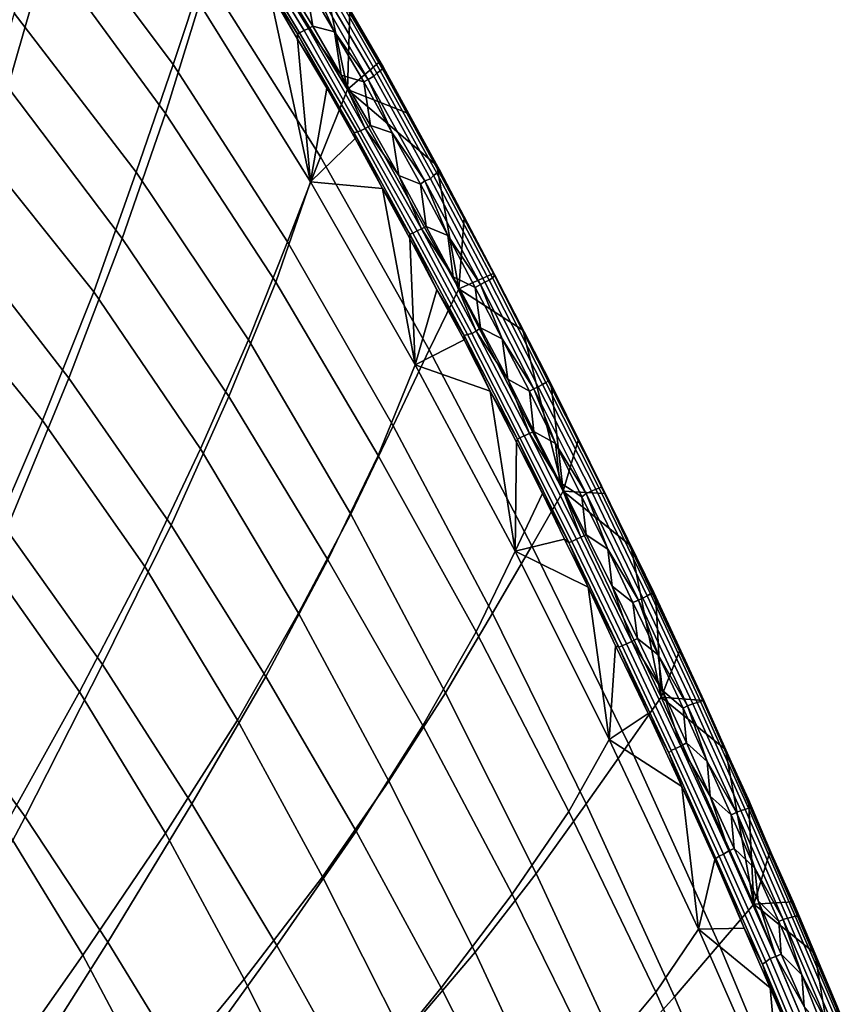
# Model space of a CAD drawing. Extents: x 0 to 0.374, y 0 to 0.535.
# Drawn here: x 0.269 to 0.345, y 0.353 to 0.443 of the extents above; entities that cross this region are included whole.
import ezdxf

# ---------------------------------------------------------------- set-up
doc = ezdxf.new("R2010")
doc.units = 0
doc.layers.add('PORCELAIN', color=7, linetype='CONTINUOUS')

msp = doc.modelspace()

# ---------------------------------------------------------------- linework, layer by layer
at = {"layer": 'PORCELAIN'}
for points in [[(0.2858, 0.4475, 0.1054), (0.274, 0.4638, 0.1087), (0.2714, 0.4545, 0.0924), (0.283, 0.439, 0.0896)], [(0.2594, 0.4634, 0.1117), (0.2714, 0.4494, 0.109), (0.2678, 0.4369, 0.0938), (0.2562, 0.4499, 0.0961)], [(0.2743, 0.4604, 0.1255), (0.2854, 0.4446, 0.1225), (0.2823, 0.4345, 0.1065), (0.2714, 0.4494, 0.109)], [(0.283, 0.439, 0.0896), (0.2714, 0.4545, 0.0924), (0.2684, 0.4437, 0.0773), (0.2796, 0.4291, 0.0749)], [(0.299, 0.4367, 0.1192), (0.2881, 0.4545, 0.1222), (0.2858, 0.4475, 0.1054), (0.2965, 0.4305, 0.1028)], [(0.2965, 0.4486, 0.1366), (0.2881, 0.4545, 0.1222), (0.299, 0.4367, 0.1192)], [(0.2895, 0.4511, 0.1395), (0.295, 0.4421, 0.1378), (0.2946, 0.4419, 0.1375), (0.2892, 0.4509, 0.1392)], [(0.2899, 0.4513, 0.1397), (0.2954, 0.4423, 0.138), (0.295, 0.4421, 0.1378), (0.2895, 0.4511, 0.1395)], [(0.2931, 0.447, 0.1389), (0.2954, 0.4423, 0.138), (0.2899, 0.4513, 0.1397)], [(0.2892, 0.4509, 0.1392), (0.2946, 0.4419, 0.1375), (0.2944, 0.4418, 0.1372), (0.2889, 0.4508, 0.1388)], [(0.2889, 0.4508, 0.1388), (0.2944, 0.4418, 0.1372), (0.2918, 0.4458, 0.1375)], [(0.2714, 0.4494, 0.109), (0.2823, 0.4345, 0.1065), (0.2783, 0.423, 0.0917), (0.2678, 0.4369, 0.0938)], [(0.299, 0.4367, 0.1192), (0.2992, 0.4439, 0.1358), (0.2965, 0.4486, 0.1366)], [(0.2965, 0.4305, 0.1028), (0.2858, 0.4475, 0.1054), (0.283, 0.439, 0.0896), (0.2935, 0.4227, 0.0874)], [(0.3017, 0.4382, 0.1368), (0.2964, 0.4474, 0.1384), (0.2967, 0.4477, 0.138), (0.302, 0.4384, 0.1364)], [(0.302, 0.4384, 0.1364), (0.2967, 0.4477, 0.138), (0.2968, 0.4479, 0.1375), (0.3022, 0.4386, 0.1359)], [(0.3022, 0.4386, 0.1359), (0.2968, 0.4479, 0.1375), (0.2969, 0.448, 0.137), (0.3023, 0.4387, 0.1354)], [(0.2992, 0.4439, 0.1358), (0.3019, 0.4392, 0.135), (0.3023, 0.4387, 0.1354), (0.2969, 0.448, 0.137)], [(0.2931, 0.447, 0.1389), (0.2958, 0.4425, 0.1381), (0.2954, 0.4423, 0.138)], [(0.2951, 0.4466, 0.1388), (0.2958, 0.4425, 0.1381), (0.2931, 0.447, 0.1389)], [(0.2978, 0.442, 0.138), (0.2951, 0.4466, 0.1388), (0.2956, 0.4469, 0.1388)], [(0.2958, 0.4425, 0.1381), (0.2951, 0.4466, 0.1388), (0.2978, 0.442, 0.138)], [(0.3009, 0.4376, 0.1373), (0.2956, 0.4469, 0.1388), (0.296, 0.4471, 0.1387), (0.3014, 0.4379, 0.1371)], [(0.3009, 0.4376, 0.1373), (0.2978, 0.442, 0.138), (0.2956, 0.4469, 0.1388)], [(0.3014, 0.4379, 0.1371), (0.296, 0.4471, 0.1387), (0.2964, 0.4474, 0.1384), (0.3017, 0.4382, 0.1368)], [(0.2918, 0.4458, 0.1375), (0.2956, 0.4282, 0.1199), (0.2854, 0.4446, 0.1225)], [(0.2944, 0.4413, 0.1367), (0.2956, 0.4282, 0.1199), (0.2918, 0.4458, 0.1375)], [(0.2944, 0.4418, 0.1372), (0.2944, 0.4413, 0.1367), (0.2918, 0.4458, 0.1375)], [(0.2854, 0.4446, 0.1225), (0.2956, 0.4282, 0.1199), (0.2924, 0.419, 0.1043), (0.2823, 0.4345, 0.1065)], [(0.299, 0.4367, 0.1192), (0.3019, 0.4392, 0.135), (0.2992, 0.4439, 0.1358)], [(0.2796, 0.4291, 0.0749), (0.2684, 0.4437, 0.0773), (0.2648, 0.4317, 0.0633), (0.2757, 0.4181, 0.0612)], [(0.295, 0.4421, 0.1378), (0.3002, 0.4329, 0.1364), (0.2999, 0.4328, 0.1361), (0.2946, 0.4419, 0.1375)], [(0.2954, 0.4423, 0.138), (0.3006, 0.4331, 0.1366), (0.3002, 0.4329, 0.1364), (0.295, 0.4421, 0.1378)], [(0.2958, 0.4425, 0.1381), (0.2984, 0.438, 0.1374), (0.2954, 0.4423, 0.138)], [(0.2984, 0.438, 0.1374), (0.3006, 0.4331, 0.1366), (0.2954, 0.4423, 0.138)], [(0.2958, 0.4425, 0.1381), (0.2978, 0.442, 0.138), (0.2984, 0.438, 0.1374)], [(0.2946, 0.4419, 0.1375), (0.2999, 0.4328, 0.1361), (0.2996, 0.4327, 0.1357), (0.2944, 0.4418, 0.1372)], [(0.2944, 0.4418, 0.1372), (0.2996, 0.4327, 0.1357), (0.2971, 0.4368, 0.1359)], [(0.2971, 0.4368, 0.1359), (0.2944, 0.4413, 0.1367), (0.2944, 0.4418, 0.1372)], [(0.2971, 0.4368, 0.1359), (0.2956, 0.4282, 0.1199), (0.2944, 0.4413, 0.1367)], [(0.3005, 0.4374, 0.1373), (0.2978, 0.442, 0.138), (0.3009, 0.4376, 0.1373)], [(0.3005, 0.4374, 0.1373), (0.2984, 0.438, 0.1374), (0.2978, 0.442, 0.138)], [(0.2935, 0.4227, 0.0874), (0.283, 0.439, 0.0896), (0.2796, 0.4291, 0.0749), (0.2899, 0.4137, 0.0729)], [(0.299, 0.4367, 0.1192), (0.3046, 0.4345, 0.1343), (0.3019, 0.4392, 0.135)], [(0.3019, 0.4392, 0.135), (0.3046, 0.4345, 0.1343), (0.3023, 0.4387, 0.1354)], [(0.3072, 0.429, 0.1351), (0.302, 0.4384, 0.1364), (0.3022, 0.4386, 0.1359), (0.3074, 0.4291, 0.1346)], [(0.3074, 0.4291, 0.1346), (0.3022, 0.4386, 0.1359), (0.3023, 0.4387, 0.1354), (0.3075, 0.4292, 0.1341)], [(0.3046, 0.4345, 0.1343), (0.3072, 0.4297, 0.1336), (0.3075, 0.4292, 0.1341), (0.3023, 0.4387, 0.1354)], [(0.2984, 0.438, 0.1374), (0.3011, 0.4334, 0.1367), (0.3006, 0.4331, 0.1366)], [(0.2984, 0.438, 0.1374), (0.3005, 0.4374, 0.1373), (0.3011, 0.4334, 0.1367)], [(0.3031, 0.4327, 0.1366), (0.3005, 0.4374, 0.1373), (0.3009, 0.4376, 0.1373)], [(0.3061, 0.4283, 0.1359), (0.3009, 0.4376, 0.1373), (0.3014, 0.4379, 0.1371), (0.3066, 0.4285, 0.1357)], [(0.3031, 0.4327, 0.1366), (0.3009, 0.4376, 0.1373), (0.3061, 0.4283, 0.1359)], [(0.3066, 0.4285, 0.1357), (0.3014, 0.4379, 0.1371), (0.3017, 0.4382, 0.1368), (0.3069, 0.4288, 0.1355)], [(0.3069, 0.4288, 0.1355), (0.3017, 0.4382, 0.1368), (0.302, 0.4384, 0.1364), (0.3072, 0.429, 0.1351)], [(0.2678, 0.4369, 0.0938), (0.2783, 0.423, 0.0917), (0.2734, 0.4102, 0.0783), (0.2634, 0.4231, 0.0801)], [(0.2997, 0.4322, 0.1352), (0.2956, 0.4282, 0.1199), (0.2971, 0.4368, 0.1359)], [(0.3092, 0.4184, 0.1171), (0.299, 0.4367, 0.1192), (0.2965, 0.4305, 0.1028), (0.3065, 0.4128, 0.1011)], [(0.2996, 0.4327, 0.1357), (0.2997, 0.4322, 0.1352), (0.2971, 0.4368, 0.1359)], [(0.3046, 0.4345, 0.1343), (0.299, 0.4367, 0.1192), (0.3072, 0.4297, 0.1336)], [(0.299, 0.4367, 0.1192), (0.3092, 0.4184, 0.1171), (0.3072, 0.4297, 0.1336)], [(0.3031, 0.4327, 0.1366), (0.3011, 0.4334, 0.1367), (0.3005, 0.4374, 0.1373)], [(0.2823, 0.4345, 0.1065), (0.2924, 0.419, 0.1043), (0.2881, 0.4085, 0.0899), (0.2783, 0.423, 0.0917)], [(0.3006, 0.4331, 0.1366), (0.3058, 0.4239, 0.1354), (0.3054, 0.4237, 0.1352), (0.3002, 0.4329, 0.1364)], [(0.3011, 0.4334, 0.1367), (0.3037, 0.4288, 0.136), (0.3006, 0.4331, 0.1366)], [(0.3006, 0.4331, 0.1366), (0.3037, 0.4288, 0.136), (0.3058, 0.4239, 0.1354)], [(0.3011, 0.4334, 0.1367), (0.3031, 0.4327, 0.1366), (0.3037, 0.4288, 0.136)], [(0.3022, 0.4276, 0.1345), (0.2956, 0.4282, 0.1199), (0.2997, 0.4322, 0.1352)], [(0.2999, 0.4328, 0.1361), (0.305, 0.4235, 0.1349), (0.3047, 0.4234, 0.1345), (0.2996, 0.4327, 0.1357)], [(0.2996, 0.4327, 0.1357), (0.3047, 0.4234, 0.1345), (0.3022, 0.4276, 0.1345)], [(0.2996, 0.4327, 0.1357), (0.3022, 0.4276, 0.1345), (0.2997, 0.4322, 0.1352)], [(0.3002, 0.4329, 0.1364), (0.3054, 0.4237, 0.1352), (0.305, 0.4235, 0.1349), (0.2999, 0.4328, 0.1361)], [(0.3057, 0.428, 0.1359), (0.3031, 0.4327, 0.1366), (0.3061, 0.4283, 0.1359)], [(0.3057, 0.428, 0.1359), (0.3037, 0.4288, 0.136), (0.3031, 0.4327, 0.1366)], [(0.2757, 0.4181, 0.0612), (0.2648, 0.4317, 0.0633), (0.2607, 0.4189, 0.0503), (0.271, 0.4063, 0.0485)], [(0.3065, 0.4128, 0.1011), (0.2965, 0.4305, 0.1028), (0.2935, 0.4227, 0.0874), (0.3032, 0.4058, 0.0859)], [(0.3097, 0.4249, 0.133), (0.3072, 0.4297, 0.1336), (0.3092, 0.4184, 0.1171)], [(0.3072, 0.4297, 0.1336), (0.3097, 0.4249, 0.133), (0.3075, 0.4292, 0.1341)], [(0.2899, 0.4137, 0.0729), (0.2796, 0.4291, 0.0749), (0.2757, 0.4181, 0.0612), (0.2855, 0.4037, 0.0595)], [(0.3037, 0.4288, 0.136), (0.3062, 0.4241, 0.1355), (0.3058, 0.4239, 0.1354)], [(0.3057, 0.428, 0.1359), (0.3062, 0.4241, 0.1355), (0.3037, 0.4288, 0.136)], [(0.3112, 0.4188, 0.1348), (0.3061, 0.4283, 0.1359), (0.3066, 0.4285, 0.1357), (0.3116, 0.419, 0.1347)], [(0.3116, 0.419, 0.1347), (0.3066, 0.4285, 0.1357), (0.3069, 0.4288, 0.1355), (0.312, 0.4192, 0.1344)], [(0.312, 0.4192, 0.1344), (0.3069, 0.4288, 0.1355), (0.3072, 0.429, 0.1351), (0.3123, 0.4194, 0.134)], [(0.3123, 0.4194, 0.134), (0.3072, 0.429, 0.1351), (0.3074, 0.4291, 0.1346), (0.3125, 0.4196, 0.1335)], [(0.3125, 0.4196, 0.1335), (0.3074, 0.4291, 0.1346), (0.3075, 0.4292, 0.1341), (0.3125, 0.4197, 0.133)], [(0.3097, 0.4249, 0.133), (0.3124, 0.4198, 0.1325), (0.3125, 0.4197, 0.133), (0.3075, 0.4292, 0.1341)], [(0.2956, 0.4282, 0.1199), (0.3052, 0.4114, 0.1181), (0.3018, 0.4031, 0.1029), (0.2924, 0.419, 0.1043)], [(0.3052, 0.4114, 0.1181), (0.2956, 0.4282, 0.1199), (0.3022, 0.4276, 0.1345)], [(0.3047, 0.423, 0.134), (0.3052, 0.4114, 0.1181), (0.3022, 0.4276, 0.1345)], [(0.3047, 0.4234, 0.1345), (0.3047, 0.423, 0.134), (0.3022, 0.4276, 0.1345)], [(0.3082, 0.4233, 0.1354), (0.3057, 0.428, 0.1359), (0.3061, 0.4283, 0.1359)], [(0.3082, 0.4233, 0.1354), (0.3062, 0.4241, 0.1355), (0.3057, 0.428, 0.1359)], [(0.3082, 0.4233, 0.1354), (0.3061, 0.4283, 0.1359), (0.3112, 0.4188, 0.1348)], [(0.3124, 0.4198, 0.1325), (0.3097, 0.4249, 0.133), (0.3092, 0.4184, 0.1171)], [(0.3062, 0.4241, 0.1355), (0.3087, 0.4195, 0.135), (0.3058, 0.4239, 0.1354)], [(0.3062, 0.4241, 0.1355), (0.3082, 0.4233, 0.1354), (0.3087, 0.4195, 0.135)], [(0.2634, 0.4231, 0.0801), (0.2734, 0.4102, 0.0783), (0.2677, 0.3963, 0.0666), (0.2583, 0.408, 0.0681)], [(0.305, 0.4235, 0.1349), (0.31, 0.4142, 0.134), (0.3097, 0.4141, 0.1335), (0.3047, 0.4234, 0.1345)], [(0.3097, 0.4141, 0.1335), (0.3072, 0.4183, 0.1335), (0.3047, 0.4234, 0.1345)], [(0.3047, 0.423, 0.134), (0.3047, 0.4234, 0.1345), (0.3072, 0.4183, 0.1335)], [(0.3054, 0.4237, 0.1352), (0.3104, 0.4143, 0.1343), (0.31, 0.4142, 0.134), (0.305, 0.4235, 0.1349)], [(0.3058, 0.4239, 0.1354), (0.3108, 0.4145, 0.1345), (0.3104, 0.4143, 0.1343), (0.3054, 0.4237, 0.1352)], [(0.3087, 0.4195, 0.135), (0.3108, 0.4145, 0.1345), (0.3058, 0.4239, 0.1354)], [(0.3107, 0.4185, 0.1349), (0.3082, 0.4233, 0.1354), (0.3112, 0.4188, 0.1348)], [(0.3107, 0.4185, 0.1349), (0.3087, 0.4195, 0.135), (0.3082, 0.4233, 0.1354)], [(0.2783, 0.423, 0.0917), (0.2881, 0.4085, 0.0899), (0.2828, 0.3967, 0.0769), (0.2734, 0.4102, 0.0783)], [(0.3032, 0.4058, 0.0859), (0.2935, 0.4227, 0.0874), (0.2899, 0.4137, 0.0729), (0.2993, 0.3977, 0.0717)], [(0.3047, 0.423, 0.134), (0.3072, 0.4183, 0.1335), (0.3052, 0.4114, 0.1181)], [(0.3087, 0.4195, 0.135), (0.3112, 0.4148, 0.1346), (0.3108, 0.4145, 0.1345)], [(0.3087, 0.4195, 0.135), (0.3107, 0.4185, 0.1349), (0.3112, 0.4148, 0.1346)], [(0.3151, 0.4146, 0.1321), (0.3124, 0.4198, 0.1325), (0.3092, 0.4184, 0.1171)], [(0.3172, 0.4098, 0.1332), (0.3123, 0.4194, 0.134), (0.3125, 0.4196, 0.1335), (0.3174, 0.4099, 0.1328)], [(0.3124, 0.4198, 0.1325), (0.3151, 0.4146, 0.1321), (0.3175, 0.41, 0.1323), (0.3125, 0.4197, 0.133)], [(0.3174, 0.4099, 0.1328), (0.3125, 0.4196, 0.1335), (0.3125, 0.4197, 0.133), (0.3175, 0.41, 0.1323)], [(0.271, 0.4063, 0.0485), (0.2607, 0.4189, 0.0503), (0.2559, 0.4053, 0.0383), (0.2656, 0.3938, 0.0368)], [(0.2924, 0.419, 0.1043), (0.3018, 0.4031, 0.1029), (0.2972, 0.3935, 0.0888), (0.2881, 0.4085, 0.0899)], [(0.3132, 0.4138, 0.1345), (0.3107, 0.4185, 0.1349), (0.3112, 0.4188, 0.1348)], [(0.3161, 0.4092, 0.1341), (0.3112, 0.4188, 0.1348), (0.3116, 0.419, 0.1347), (0.3165, 0.4094, 0.1339)], [(0.3161, 0.4092, 0.1341), (0.3132, 0.4138, 0.1345), (0.3112, 0.4188, 0.1348)], [(0.3165, 0.4094, 0.1339), (0.3116, 0.419, 0.1347), (0.312, 0.4192, 0.1344), (0.3169, 0.4096, 0.1336)], [(0.3169, 0.4096, 0.1336), (0.312, 0.4192, 0.1344), (0.3123, 0.4194, 0.134), (0.3172, 0.4098, 0.1332)], [(0.2855, 0.4037, 0.0595), (0.2757, 0.4181, 0.0612), (0.271, 0.4063, 0.0485), (0.2804, 0.3929, 0.0471)], [(0.3097, 0.4137, 0.133), (0.3052, 0.4114, 0.1181), (0.3072, 0.4183, 0.1335)], [(0.3188, 0.3998, 0.1161), (0.3092, 0.4184, 0.1171), (0.3065, 0.4128, 0.1011), (0.3159, 0.3948, 0.1004)], [(0.3097, 0.4137, 0.133), (0.3072, 0.4183, 0.1335), (0.3097, 0.4141, 0.1335)], [(0.3151, 0.4146, 0.1321), (0.3092, 0.4184, 0.1171), (0.3188, 0.3998, 0.1161)], [(0.3132, 0.4138, 0.1345), (0.3112, 0.4148, 0.1346), (0.3107, 0.4185, 0.1349)], [(0.31, 0.4142, 0.134), (0.3148, 0.4047, 0.1334), (0.3146, 0.4046, 0.1329), (0.3097, 0.4141, 0.1335)], [(0.3121, 0.409, 0.1327), (0.3097, 0.4137, 0.133), (0.3097, 0.4141, 0.1335)], [(0.3121, 0.409, 0.1327), (0.3097, 0.4141, 0.1335), (0.3146, 0.4046, 0.1329)], [(0.3104, 0.4143, 0.1343), (0.3152, 0.4049, 0.1337), (0.3148, 0.4047, 0.1334), (0.31, 0.4142, 0.134)], [(0.3108, 0.4145, 0.1345), (0.3157, 0.4051, 0.1339), (0.3152, 0.4049, 0.1337), (0.3104, 0.4143, 0.1343)], [(0.3112, 0.4148, 0.1346), (0.3137, 0.4101, 0.1342), (0.3108, 0.4145, 0.1345)], [(0.3137, 0.4101, 0.1342), (0.3157, 0.4051, 0.1339), (0.3108, 0.4145, 0.1345)], [(0.3137, 0.4101, 0.1342), (0.3112, 0.4148, 0.1346), (0.3132, 0.4138, 0.1345)], [(0.3177, 0.4096, 0.1318), (0.3151, 0.4146, 0.1321), (0.3188, 0.3998, 0.1161)], [(0.3151, 0.4146, 0.1321), (0.3177, 0.4096, 0.1318), (0.3175, 0.41, 0.1323)], [(0.2993, 0.3977, 0.0717), (0.2899, 0.4137, 0.0729), (0.2855, 0.4037, 0.0595), (0.2945, 0.3886, 0.0585)], [(0.3052, 0.4114, 0.1181), (0.3097, 0.4137, 0.133), (0.3121, 0.409, 0.1327)], [(0.3157, 0.409, 0.1341), (0.3132, 0.4138, 0.1345), (0.3161, 0.4092, 0.1341)], [(0.3157, 0.409, 0.1341), (0.3137, 0.4101, 0.1342), (0.3132, 0.4138, 0.1345)], [(0.3159, 0.3948, 0.1004), (0.3065, 0.4128, 0.1011), (0.3032, 0.4058, 0.0859), (0.3123, 0.3886, 0.0854)], [(0.3052, 0.4114, 0.1181), (0.3144, 0.3943, 0.1173), (0.3108, 0.3869, 0.1024), (0.3018, 0.4031, 0.1029)], [(0.3144, 0.3943, 0.1173), (0.3052, 0.4114, 0.1181), (0.3121, 0.409, 0.1327)], [(0.2734, 0.4102, 0.0783), (0.2828, 0.3967, 0.0769), (0.2765, 0.3839, 0.0654), (0.2677, 0.3963, 0.0666)], [(0.3157, 0.4051, 0.1339), (0.3137, 0.4101, 0.1342), (0.3161, 0.4053, 0.134)], [(0.3161, 0.4053, 0.134), (0.3137, 0.4101, 0.1342), (0.3157, 0.409, 0.1341)], [(0.3214, 0.3998, 0.1335), (0.3165, 0.4094, 0.1339), (0.3169, 0.4096, 0.1336), (0.3218, 0.4, 0.1332)], [(0.3218, 0.4, 0.1332), (0.3169, 0.4096, 0.1336), (0.3172, 0.4098, 0.1332), (0.3221, 0.4001, 0.1328)], [(0.3221, 0.4001, 0.1328), (0.3172, 0.4098, 0.1332), (0.3174, 0.4099, 0.1328), (0.3223, 0.4002, 0.1324)], [(0.3223, 0.4002, 0.1324), (0.3174, 0.4099, 0.1328), (0.3175, 0.41, 0.1323), (0.3223, 0.4003, 0.1319)], [(0.3177, 0.4096, 0.1318), (0.3202, 0.4046, 0.1315), (0.3223, 0.4003, 0.1319), (0.3175, 0.41, 0.1323)], [(0.3202, 0.4046, 0.1315), (0.3177, 0.4096, 0.1318), (0.3188, 0.3998, 0.1161)], [(0.3144, 0.3943, 0.1173), (0.3121, 0.409, 0.1327), (0.3145, 0.4043, 0.1324)], [(0.3121, 0.409, 0.1327), (0.3146, 0.4046, 0.1329), (0.3145, 0.4043, 0.1324)], [(0.3181, 0.4042, 0.1339), (0.3157, 0.409, 0.1341), (0.3161, 0.4092, 0.1341)], [(0.3181, 0.4042, 0.1339), (0.3161, 0.4053, 0.134), (0.3157, 0.409, 0.1341)], [(0.3209, 0.3996, 0.1337), (0.3161, 0.4092, 0.1341), (0.3165, 0.4094, 0.1339), (0.3214, 0.3998, 0.1335)], [(0.3181, 0.4042, 0.1339), (0.3161, 0.4092, 0.1341), (0.3209, 0.3996, 0.1337)], [(0.2881, 0.4085, 0.0899), (0.2972, 0.3935, 0.0888), (0.2915, 0.3828, 0.076), (0.2828, 0.3967, 0.0769)], [(0.2804, 0.3929, 0.0471), (0.271, 0.4063, 0.0485), (0.2656, 0.3938, 0.0368), (0.2744, 0.3814, 0.0356)], [(0.3123, 0.3886, 0.0854), (0.3032, 0.4058, 0.0859), (0.2993, 0.3977, 0.0717), (0.308, 0.3813, 0.0714)], [(0.3157, 0.4051, 0.1339), (0.3204, 0.3956, 0.1336), (0.32, 0.3954, 0.1334), (0.3152, 0.4049, 0.1337)], [(0.3185, 0.4006, 0.1338), (0.3157, 0.4051, 0.1339), (0.3161, 0.4053, 0.134)], [(0.3157, 0.4051, 0.1339), (0.3185, 0.4006, 0.1338), (0.3204, 0.3956, 0.1336)], [(0.3181, 0.4042, 0.1339), (0.3185, 0.4006, 0.1338), (0.3161, 0.4053, 0.134)], [(0.3144, 0.3943, 0.1173), (0.3145, 0.4043, 0.1324), (0.3169, 0.3996, 0.1323)], [(0.3146, 0.4046, 0.1329), (0.3169, 0.3996, 0.1323), (0.3145, 0.4043, 0.1324)], [(0.3148, 0.4047, 0.1334), (0.3196, 0.3952, 0.1331), (0.3193, 0.3951, 0.1327), (0.3146, 0.4046, 0.1329)], [(0.3146, 0.4046, 0.1329), (0.3193, 0.3951, 0.1327), (0.3169, 0.3996, 0.1323)], [(0.3152, 0.4049, 0.1337), (0.32, 0.3954, 0.1334), (0.3196, 0.3952, 0.1331), (0.3148, 0.4047, 0.1334)], [(0.3205, 0.3993, 0.1338), (0.3181, 0.4042, 0.1339), (0.3209, 0.3996, 0.1337)], [(0.3205, 0.3993, 0.1338), (0.3185, 0.4006, 0.1338), (0.3181, 0.4042, 0.1339)], [(0.3188, 0.3998, 0.1161), (0.3226, 0.3996, 0.1314), (0.3202, 0.4046, 0.1315)], [(0.3223, 0.4003, 0.1319), (0.3202, 0.4046, 0.1315), (0.3226, 0.3996, 0.1314)], [(0.2945, 0.3886, 0.0585), (0.2855, 0.4037, 0.0595), (0.2804, 0.3929, 0.0471), (0.2889, 0.3788, 0.0462)], [(0.3018, 0.4031, 0.1029), (0.3108, 0.3869, 0.1024), (0.3059, 0.3783, 0.0885), (0.2972, 0.3935, 0.0888)], [(0.3185, 0.4006, 0.1338), (0.3209, 0.3958, 0.1337), (0.3204, 0.3956, 0.1336)], [(0.3185, 0.4006, 0.1338), (0.3205, 0.3993, 0.1338), (0.3209, 0.3958, 0.1337)], [(0.3189, 0.3954, 0.1322), (0.3144, 0.3943, 0.1173), (0.3169, 0.3996, 0.1323)], [(0.3278, 0.3809, 0.1163), (0.3188, 0.3998, 0.1161), (0.3159, 0.3948, 0.1004), (0.3248, 0.3766, 0.1008)], [(0.3193, 0.3951, 0.1327), (0.3189, 0.3954, 0.1322), (0.3169, 0.3996, 0.1323)], [(0.325, 0.3948, 0.1313), (0.3226, 0.3996, 0.1314), (0.3188, 0.3998, 0.1161)], [(0.3188, 0.3998, 0.1161), (0.3278, 0.3809, 0.1163), (0.325, 0.3948, 0.1313)], [(0.3229, 0.3945, 0.1337), (0.3205, 0.3993, 0.1338), (0.3209, 0.3996, 0.1337)], [(0.3257, 0.3898, 0.1337), (0.3209, 0.3996, 0.1337), (0.3214, 0.3998, 0.1335), (0.3261, 0.39, 0.1335)], [(0.3229, 0.3945, 0.1337), (0.3209, 0.3996, 0.1337), (0.3257, 0.3898, 0.1337)], [(0.3261, 0.39, 0.1335), (0.3214, 0.3998, 0.1335), (0.3218, 0.4, 0.1332), (0.3265, 0.3902, 0.1332)], [(0.3265, 0.3902, 0.1332), (0.3218, 0.4, 0.1332), (0.3221, 0.4001, 0.1328), (0.3268, 0.3904, 0.1328)], [(0.3268, 0.3904, 0.1328), (0.3221, 0.4001, 0.1328), (0.3223, 0.4002, 0.1324), (0.327, 0.3904, 0.1323)], [(0.327, 0.3904, 0.1323), (0.3223, 0.4002, 0.1324), (0.3223, 0.4003, 0.1319), (0.3271, 0.3905, 0.1318)], [(0.3226, 0.3996, 0.1314), (0.325, 0.3948, 0.1313), (0.3271, 0.3905, 0.1318), (0.3223, 0.4003, 0.1319)], [(0.3229, 0.3945, 0.1337), (0.3209, 0.3958, 0.1337), (0.3205, 0.3993, 0.1338)], [(0.308, 0.3813, 0.0714), (0.2993, 0.3977, 0.0717), (0.2945, 0.3886, 0.0585), (0.3028, 0.3732, 0.0582)], [(0.2677, 0.3963, 0.0666), (0.2765, 0.3839, 0.0654), (0.2694, 0.3699, 0.0561), (0.2613, 0.3811, 0.057)], [(0.2828, 0.3967, 0.0769), (0.2915, 0.3828, 0.076), (0.2847, 0.3711, 0.0648), (0.2765, 0.3839, 0.0654)], [(0.3211, 0.391, 0.1322), (0.3144, 0.3943, 0.1173), (0.3189, 0.3954, 0.1322)], [(0.3211, 0.391, 0.1322), (0.3189, 0.3954, 0.1322), (0.3193, 0.3951, 0.1327)], [(0.3196, 0.3952, 0.1331), (0.3242, 0.3856, 0.1332), (0.3239, 0.3855, 0.1328), (0.3193, 0.3951, 0.1327)], [(0.3239, 0.3855, 0.1328), (0.3211, 0.391, 0.1322), (0.3193, 0.3951, 0.1327)], [(0.32, 0.3954, 0.1334), (0.3246, 0.3858, 0.1335), (0.3242, 0.3856, 0.1332), (0.3196, 0.3952, 0.1331)], [(0.3204, 0.3956, 0.1336), (0.3251, 0.386, 0.1338), (0.3246, 0.3858, 0.1335), (0.32, 0.3954, 0.1334)], [(0.3209, 0.3958, 0.1337), (0.3233, 0.3911, 0.1337), (0.3251, 0.386, 0.1338), (0.3204, 0.3956, 0.1336)], [(0.3209, 0.3958, 0.1337), (0.3229, 0.3945, 0.1337), (0.3233, 0.3911, 0.1337)], [(0.3144, 0.3943, 0.1173), (0.323, 0.377, 0.1177), (0.3193, 0.3704, 0.103), (0.3108, 0.3869, 0.1024)], [(0.3248, 0.3766, 0.1008), (0.3159, 0.3948, 0.1004), (0.3123, 0.3886, 0.0854), (0.3209, 0.3711, 0.0859)], [(0.3211, 0.391, 0.1322), (0.323, 0.377, 0.1177), (0.3144, 0.3943, 0.1173)], [(0.3252, 0.3896, 0.1337), (0.3229, 0.3945, 0.1337), (0.3257, 0.3898, 0.1337)], [(0.3252, 0.3896, 0.1337), (0.3233, 0.3911, 0.1337), (0.3229, 0.3945, 0.1337)], [(0.3273, 0.3899, 0.1314), (0.325, 0.3948, 0.1313), (0.3278, 0.3809, 0.1163)], [(0.325, 0.3948, 0.1313), (0.3273, 0.3899, 0.1314), (0.3271, 0.3905, 0.1318)], [(0.2744, 0.3814, 0.0356), (0.2656, 0.3938, 0.0368), (0.2594, 0.3803, 0.0267), (0.2675, 0.369, 0.0258)], [(0.2972, 0.3935, 0.0888), (0.3059, 0.3783, 0.0885), (0.2998, 0.3686, 0.076), (0.2915, 0.3828, 0.076)], [(0.2889, 0.3788, 0.0462), (0.2804, 0.3929, 0.0471), (0.2744, 0.3814, 0.0356), (0.2823, 0.3684, 0.035)], [(0.323, 0.377, 0.1177), (0.3211, 0.391, 0.1322), (0.3236, 0.3856, 0.1323)], [(0.3236, 0.3856, 0.1323), (0.3211, 0.391, 0.1322), (0.3239, 0.3855, 0.1328)], [(0.3233, 0.3911, 0.1337), (0.3256, 0.3863, 0.1338), (0.3251, 0.386, 0.1338)], [(0.3233, 0.3911, 0.1337), (0.3252, 0.3896, 0.1337), (0.3256, 0.3863, 0.1338)], [(0.3275, 0.3848, 0.1339), (0.3252, 0.3896, 0.1337), (0.3257, 0.3898, 0.1337)], [(0.3302, 0.3801, 0.134), (0.3257, 0.3898, 0.1337), (0.3261, 0.39, 0.1335), (0.3307, 0.3803, 0.1339)], [(0.3302, 0.3801, 0.134), (0.3275, 0.3848, 0.1339), (0.3257, 0.3898, 0.1337)], [(0.3307, 0.3803, 0.1339), (0.3261, 0.39, 0.1335), (0.3265, 0.3902, 0.1332), (0.3311, 0.3804, 0.1336)], [(0.3311, 0.3804, 0.1336), (0.3265, 0.3902, 0.1332), (0.3268, 0.3904, 0.1328), (0.3314, 0.3805, 0.1332)], [(0.3314, 0.3805, 0.1332), (0.3268, 0.3904, 0.1328), (0.327, 0.3904, 0.1323), (0.3316, 0.3806, 0.1327)], [(0.3316, 0.3806, 0.1327), (0.327, 0.3904, 0.1323), (0.3271, 0.3905, 0.1318), (0.3317, 0.3806, 0.1322)], [(0.3273, 0.3899, 0.1314), (0.3295, 0.3852, 0.1315), (0.3317, 0.3806, 0.1322), (0.3271, 0.3905, 0.1318)], [(0.3295, 0.3852, 0.1315), (0.3273, 0.3899, 0.1314), (0.3278, 0.3809, 0.1163)], [(0.3275, 0.3848, 0.1339), (0.3256, 0.3863, 0.1338), (0.3252, 0.3896, 0.1337)], [(0.3028, 0.3732, 0.0582), (0.2945, 0.3886, 0.0585), (0.2889, 0.3788, 0.0462), (0.2967, 0.3644, 0.046)], [(0.3209, 0.3711, 0.0859), (0.3123, 0.3886, 0.0854), (0.308, 0.3813, 0.0714), (0.3163, 0.3647, 0.0719)], [(0.3108, 0.3869, 0.1024), (0.3193, 0.3704, 0.103), (0.3141, 0.3628, 0.0892), (0.3059, 0.3783, 0.0885)], [(0.3256, 0.3863, 0.1338), (0.3279, 0.3815, 0.134), (0.3251, 0.386, 0.1338)], [(0.3256, 0.3863, 0.1338), (0.3275, 0.3848, 0.1339), (0.3279, 0.3815, 0.134)], [(0.3266, 0.3794, 0.1325), (0.323, 0.377, 0.1177), (0.3236, 0.3856, 0.1323)], [(0.3239, 0.3855, 0.1328), (0.3266, 0.3794, 0.1325), (0.3236, 0.3856, 0.1323)], [(0.3242, 0.3856, 0.1332), (0.3287, 0.376, 0.1337), (0.3285, 0.3758, 0.1333), (0.3239, 0.3855, 0.1328)], [(0.3285, 0.3758, 0.1333), (0.3266, 0.3794, 0.1325), (0.3239, 0.3855, 0.1328)], [(0.3246, 0.3858, 0.1335), (0.3291, 0.3762, 0.134), (0.3287, 0.376, 0.1337), (0.3242, 0.3856, 0.1332)], [(0.3251, 0.386, 0.1338), (0.3296, 0.3764, 0.1343), (0.3291, 0.3762, 0.134), (0.3246, 0.3858, 0.1335)], [(0.3279, 0.3815, 0.134), (0.3296, 0.3764, 0.1343), (0.3251, 0.386, 0.1338)], [(0.3316, 0.3806, 0.1317), (0.3295, 0.3852, 0.1315), (0.3278, 0.3809, 0.1163)], [(0.3295, 0.3852, 0.1315), (0.3316, 0.3806, 0.1317), (0.3317, 0.3806, 0.1322)], [(0.3298, 0.3799, 0.1341), (0.3275, 0.3848, 0.1339), (0.3302, 0.3801, 0.134)], [(0.3298, 0.3799, 0.1341), (0.3279, 0.3815, 0.134), (0.3275, 0.3848, 0.1339)], [(0.2765, 0.3839, 0.0654), (0.2847, 0.3711, 0.0648), (0.277, 0.3584, 0.0556), (0.2694, 0.3699, 0.0561)], [(0.2915, 0.3828, 0.076), (0.2998, 0.3686, 0.076), (0.2925, 0.3581, 0.0649), (0.2847, 0.3711, 0.0648)], [(0.3279, 0.3815, 0.134), (0.3301, 0.3767, 0.1343), (0.3296, 0.3764, 0.1343)], [(0.3298, 0.3799, 0.1341), (0.3301, 0.3767, 0.1343), (0.3279, 0.3815, 0.134)], [(0.2613, 0.3811, 0.057), (0.2694, 0.3699, 0.0561), (0.2615, 0.355, 0.0491), (0.2541, 0.3649, 0.0499)], [(0.2823, 0.3684, 0.035), (0.2744, 0.3814, 0.0356), (0.2675, 0.369, 0.0258), (0.2747, 0.3572, 0.0252)], [(0.3163, 0.3647, 0.0719), (0.308, 0.3813, 0.0714), (0.3028, 0.3732, 0.0582), (0.3107, 0.3575, 0.0588)], [(0.3363, 0.3619, 0.1178), (0.3278, 0.3809, 0.1163), (0.3248, 0.3766, 0.1008), (0.3331, 0.3582, 0.1023)], [(0.3278, 0.3809, 0.1163), (0.3337, 0.3761, 0.132), (0.3316, 0.3806, 0.1317)], [(0.3278, 0.3809, 0.1163), (0.3363, 0.3619, 0.1178), (0.3337, 0.3761, 0.132)], [(0.3358, 0.3707, 0.1339), (0.3314, 0.3805, 0.1332), (0.3316, 0.3806, 0.1327), (0.336, 0.3707, 0.1335)], [(0.336, 0.3707, 0.1335), (0.3316, 0.3806, 0.1327), (0.3317, 0.3806, 0.1322), (0.3361, 0.3707, 0.133)], [(0.3317, 0.3806, 0.1322), (0.3316, 0.3806, 0.1317), (0.3337, 0.3761, 0.132)], [(0.3337, 0.3761, 0.132), (0.3358, 0.3715, 0.1324), (0.3361, 0.3707, 0.133), (0.3317, 0.3806, 0.1322)], [(0.332, 0.375, 0.1344), (0.3298, 0.3799, 0.1341), (0.3302, 0.3801, 0.134)], [(0.332, 0.375, 0.1344), (0.3301, 0.3767, 0.1343), (0.3298, 0.3799, 0.1341)], [(0.3347, 0.3703, 0.1348), (0.3302, 0.3801, 0.134), (0.3307, 0.3803, 0.1339), (0.3351, 0.3705, 0.1346)], [(0.332, 0.375, 0.1344), (0.3302, 0.3801, 0.134), (0.3347, 0.3703, 0.1348)], [(0.3351, 0.3705, 0.1346), (0.3307, 0.3803, 0.1339), (0.3311, 0.3804, 0.1336), (0.3355, 0.3706, 0.1343)], [(0.3355, 0.3706, 0.1343), (0.3311, 0.3804, 0.1336), (0.3314, 0.3805, 0.1332), (0.3358, 0.3707, 0.1339)], [(0.2967, 0.3644, 0.046), (0.2889, 0.3788, 0.0462), (0.2823, 0.3684, 0.035), (0.2895, 0.355, 0.0348)], [(0.323, 0.377, 0.1177), (0.3266, 0.3794, 0.1325), (0.3297, 0.3727, 0.133)], [(0.3266, 0.3794, 0.1325), (0.3285, 0.3758, 0.1333), (0.3297, 0.3727, 0.133)], [(0.3059, 0.3783, 0.0885), (0.3141, 0.3628, 0.0892), (0.3076, 0.3542, 0.0767), (0.2998, 0.3686, 0.076)], [(0.323, 0.377, 0.1177), (0.3312, 0.3596, 0.1194), (0.3273, 0.3538, 0.1047), (0.3193, 0.3704, 0.103)], [(0.3312, 0.3596, 0.1194), (0.323, 0.377, 0.1177), (0.3297, 0.3727, 0.133)], [(0.3331, 0.3582, 0.1023), (0.3248, 0.3766, 0.1008), (0.3209, 0.3711, 0.0859), (0.329, 0.3534, 0.0875)], [(0.3291, 0.3762, 0.134), (0.3335, 0.3665, 0.1349), (0.3331, 0.3663, 0.1346), (0.3287, 0.376, 0.1337)], [(0.3296, 0.3764, 0.1343), (0.334, 0.3668, 0.1351), (0.3335, 0.3665, 0.1349), (0.3291, 0.3762, 0.134)], [(0.3301, 0.3767, 0.1343), (0.3323, 0.3718, 0.1347), (0.3296, 0.3764, 0.1343)], [(0.3323, 0.3718, 0.1347), (0.334, 0.3668, 0.1351), (0.3296, 0.3764, 0.1343)], [(0.3301, 0.3767, 0.1343), (0.332, 0.375, 0.1344), (0.3323, 0.3718, 0.1347)], [(0.3337, 0.3761, 0.132), (0.3363, 0.3619, 0.1178), (0.3358, 0.3715, 0.1324)], [(0.3287, 0.376, 0.1337), (0.3331, 0.3663, 0.1346), (0.3328, 0.3661, 0.1341), (0.3285, 0.3758, 0.1333)], [(0.3328, 0.3661, 0.1341), (0.3297, 0.3727, 0.133), (0.3285, 0.3758, 0.1333)], [(0.3342, 0.3701, 0.1349), (0.332, 0.375, 0.1344), (0.3347, 0.3703, 0.1348)], [(0.3342, 0.3701, 0.1349), (0.3323, 0.3718, 0.1347), (0.332, 0.375, 0.1344)], [(0.3107, 0.3575, 0.0588), (0.3028, 0.3732, 0.0582), (0.2967, 0.3644, 0.046), (0.3041, 0.3497, 0.0465)], [(0.3327, 0.366, 0.1336), (0.3312, 0.3596, 0.1194), (0.3297, 0.3727, 0.133)], [(0.3328, 0.3661, 0.1341), (0.3327, 0.366, 0.1336), (0.3297, 0.3727, 0.133)], [(0.3323, 0.3718, 0.1347), (0.3345, 0.367, 0.1352), (0.334, 0.3668, 0.1351)], [(0.3345, 0.367, 0.1352), (0.3323, 0.3718, 0.1347), (0.3342, 0.3701, 0.1349)], [(0.2847, 0.3711, 0.0648), (0.2925, 0.3581, 0.0649), (0.2842, 0.3466, 0.0557), (0.277, 0.3584, 0.0556)], [(0.329, 0.3534, 0.0875), (0.3209, 0.3711, 0.0859), (0.3163, 0.3647, 0.0719), (0.3241, 0.3479, 0.0734)], [(0.3398, 0.3607, 0.1354), (0.3355, 0.3706, 0.1343), (0.3358, 0.3707, 0.1339), (0.3401, 0.3608, 0.1351)], [(0.3378, 0.3668, 0.1329), (0.3358, 0.3715, 0.1324), (0.3363, 0.3619, 0.1178)], [(0.3361, 0.3707, 0.133), (0.3358, 0.3715, 0.1324), (0.3378, 0.3668, 0.1329)], [(0.3401, 0.3608, 0.1351), (0.3358, 0.3707, 0.1339), (0.336, 0.3707, 0.1335), (0.3403, 0.3608, 0.1346)], [(0.3403, 0.3608, 0.1346), (0.336, 0.3707, 0.1335), (0.3361, 0.3707, 0.133), (0.3404, 0.3608, 0.1341)], [(0.3378, 0.3668, 0.1329), (0.3399, 0.3621, 0.1335), (0.3404, 0.3608, 0.1341), (0.3361, 0.3707, 0.133)], [(0.2694, 0.3699, 0.0561), (0.277, 0.3584, 0.0556), (0.2684, 0.3448, 0.0486), (0.2615, 0.355, 0.0491)], [(0.3193, 0.3704, 0.103), (0.3273, 0.3538, 0.1047), (0.3218, 0.3472, 0.091), (0.3141, 0.3628, 0.0892)], [(0.3364, 0.3652, 0.1354), (0.3342, 0.3701, 0.1349), (0.3347, 0.3703, 0.1348)], [(0.3364, 0.3652, 0.1354), (0.3345, 0.367, 0.1352), (0.3342, 0.3701, 0.1349)], [(0.339, 0.3605, 0.1359), (0.3347, 0.3703, 0.1348), (0.3351, 0.3705, 0.1346), (0.3394, 0.3606, 0.1357)], [(0.339, 0.3605, 0.1359), (0.3364, 0.3652, 0.1354), (0.3347, 0.3703, 0.1348)], [(0.3394, 0.3606, 0.1357), (0.3351, 0.3705, 0.1346), (0.3355, 0.3706, 0.1343), (0.3398, 0.3607, 0.1354)], [(0.2747, 0.3572, 0.0252), (0.2675, 0.369, 0.0258), (0.2597, 0.3557, 0.0181), (0.2661, 0.345, 0.0177)], [(0.2895, 0.355, 0.0348), (0.2823, 0.3684, 0.035), (0.2747, 0.3572, 0.0252), (0.2812, 0.3449, 0.0252)], [(0.2998, 0.3686, 0.076), (0.3076, 0.3542, 0.0767), (0.2999, 0.3448, 0.0657), (0.2925, 0.3581, 0.0649)], [(0.3331, 0.3663, 0.1346), (0.3374, 0.3566, 0.1358), (0.3371, 0.3564, 0.1354), (0.3328, 0.3661, 0.1341)], [(0.3335, 0.3665, 0.1349), (0.3378, 0.3569, 0.1362), (0.3374, 0.3566, 0.1358), (0.3331, 0.3663, 0.1346)], [(0.334, 0.3668, 0.1351), (0.3383, 0.3571, 0.1364), (0.3378, 0.3569, 0.1362), (0.3335, 0.3665, 0.1349)], [(0.3345, 0.367, 0.1352), (0.3367, 0.3622, 0.1358), (0.3383, 0.3571, 0.1364), (0.334, 0.3668, 0.1351)], [(0.3345, 0.367, 0.1352), (0.3364, 0.3652, 0.1354), (0.3367, 0.3622, 0.1358)], [(0.3363, 0.3619, 0.1178), (0.3399, 0.3621, 0.1335), (0.3378, 0.3668, 0.1329)], [(0.3312, 0.3596, 0.1194), (0.3327, 0.366, 0.1336), (0.3354, 0.3597, 0.1344)], [(0.3328, 0.3661, 0.1341), (0.3354, 0.3597, 0.1344), (0.3327, 0.366, 0.1336)], [(0.3328, 0.3661, 0.1341), (0.3371, 0.3564, 0.1354), (0.3354, 0.3597, 0.1344)], [(0.3041, 0.3497, 0.0465), (0.2967, 0.3644, 0.046), (0.2895, 0.355, 0.0348), (0.2963, 0.3414, 0.0353)], [(0.3241, 0.3479, 0.0734), (0.3163, 0.3647, 0.0719), (0.3107, 0.3575, 0.0588), (0.3181, 0.3416, 0.0601)], [(0.3386, 0.3603, 0.136), (0.3364, 0.3652, 0.1354), (0.339, 0.3605, 0.1359)], [(0.3367, 0.3622, 0.1358), (0.3364, 0.3652, 0.1354), (0.3386, 0.3603, 0.136)], [(0.3141, 0.3628, 0.0892), (0.3218, 0.3472, 0.091), (0.315, 0.3396, 0.0784), (0.3076, 0.3542, 0.0767)], [(0.3443, 0.3429, 0.1206), (0.3363, 0.3619, 0.1178), (0.3331, 0.3582, 0.1023), (0.3408, 0.3397, 0.105)], [(0.3363, 0.3619, 0.1178), (0.3419, 0.3574, 0.1341), (0.3399, 0.3621, 0.1335)], [(0.3419, 0.3574, 0.1341), (0.3363, 0.3619, 0.1178), (0.3443, 0.3429, 0.1206)], [(0.3367, 0.3622, 0.1358), (0.3388, 0.3573, 0.1364), (0.3383, 0.3571, 0.1364)], [(0.3388, 0.3573, 0.1364), (0.3367, 0.3622, 0.1358), (0.3386, 0.3603, 0.136)], [(0.3399, 0.3621, 0.1335), (0.3419, 0.3574, 0.1341), (0.3404, 0.3608, 0.1341)], [(0.3436, 0.3507, 0.1372), (0.3394, 0.3606, 0.1357), (0.3398, 0.3607, 0.1354), (0.344, 0.3509, 0.1369)], [(0.344, 0.3509, 0.1369), (0.3398, 0.3607, 0.1354), (0.3401, 0.3608, 0.1351), (0.3443, 0.3509, 0.1366)], [(0.3443, 0.3509, 0.1366), (0.3401, 0.3608, 0.1351), (0.3403, 0.3608, 0.1346), (0.3445, 0.3509, 0.1361)], [(0.3445, 0.3509, 0.1361), (0.3403, 0.3608, 0.1346), (0.3404, 0.3608, 0.1341), (0.3446, 0.3509, 0.1356)], [(0.3419, 0.3574, 0.1341), (0.3439, 0.3526, 0.1349), (0.3446, 0.3509, 0.1356), (0.3404, 0.3608, 0.1341)], [(0.3407, 0.3554, 0.1367), (0.3386, 0.3603, 0.136), (0.339, 0.3605, 0.1359)], [(0.3388, 0.3573, 0.1364), (0.3386, 0.3603, 0.136), (0.3407, 0.3554, 0.1367)], [(0.3432, 0.3506, 0.1374), (0.339, 0.3605, 0.1359), (0.3394, 0.3606, 0.1357), (0.3436, 0.3507, 0.1372)], [(0.3407, 0.3554, 0.1367), (0.339, 0.3605, 0.1359), (0.3432, 0.3506, 0.1374)], [(0.3312, 0.3596, 0.1194), (0.3389, 0.3421, 0.1222), (0.3348, 0.3371, 0.1075), (0.3273, 0.3538, 0.1047)], [(0.3378, 0.3542, 0.1351), (0.3312, 0.3596, 0.1194), (0.3354, 0.3597, 0.1344)], [(0.3378, 0.3542, 0.1351), (0.3389, 0.3421, 0.1222), (0.3312, 0.3596, 0.1194)], [(0.3378, 0.3542, 0.1351), (0.3354, 0.3597, 0.1344), (0.3371, 0.3564, 0.1354)], [(0.277, 0.3584, 0.0556), (0.2842, 0.3466, 0.0557), (0.2749, 0.3343, 0.0487), (0.2684, 0.3448, 0.0486)], [(0.2925, 0.3581, 0.0649), (0.2999, 0.3448, 0.0657), (0.291, 0.3346, 0.0564), (0.2842, 0.3466, 0.0557)], [(0.3408, 0.3397, 0.105), (0.3331, 0.3582, 0.1023), (0.329, 0.3534, 0.0875), (0.3365, 0.3357, 0.0901)], [(0.2812, 0.3449, 0.0252), (0.2747, 0.3572, 0.0252), (0.2661, 0.345, 0.0177), (0.2718, 0.3339, 0.0176)], [(0.3181, 0.3416, 0.0601), (0.3107, 0.3575, 0.0588), (0.3041, 0.3497, 0.0465), (0.311, 0.3349, 0.0478)], [(0.3383, 0.3571, 0.1364), (0.3424, 0.3474, 0.138), (0.3419, 0.3472, 0.1378), (0.3378, 0.3569, 0.1362)], [(0.3388, 0.3573, 0.1364), (0.3409, 0.3525, 0.1372), (0.3383, 0.3571, 0.1364)], [(0.3409, 0.3525, 0.1372), (0.3424, 0.3474, 0.138), (0.3383, 0.3571, 0.1364)], [(0.3407, 0.3554, 0.1367), (0.3409, 0.3525, 0.1372), (0.3388, 0.3573, 0.1364)], [(0.3439, 0.3526, 0.1349), (0.3419, 0.3574, 0.1341), (0.3443, 0.3429, 0.1206)], [(0.3374, 0.3566, 0.1358), (0.3414, 0.3469, 0.1374), (0.3412, 0.3467, 0.1369), (0.3371, 0.3564, 0.1354)], [(0.3371, 0.3564, 0.1354), (0.3412, 0.3467, 0.1369), (0.3397, 0.3498, 0.1359)], [(0.3371, 0.3564, 0.1354), (0.3397, 0.3498, 0.1359), (0.3378, 0.3542, 0.1351)], [(0.3378, 0.3569, 0.1362), (0.3419, 0.3472, 0.1378), (0.3414, 0.3469, 0.1374), (0.3374, 0.3566, 0.1358)], [(0.3427, 0.3504, 0.1375), (0.3407, 0.3554, 0.1367), (0.3432, 0.3506, 0.1374)], [(0.3409, 0.3525, 0.1372), (0.3407, 0.3554, 0.1367), (0.3427, 0.3504, 0.1375)], [(0.2963, 0.3414, 0.0353), (0.2895, 0.355, 0.0348), (0.2812, 0.3449, 0.0252), (0.2873, 0.3324, 0.0256)], [(0.3076, 0.3542, 0.0767), (0.315, 0.3396, 0.0784), (0.3067, 0.3314, 0.0673), (0.2999, 0.3448, 0.0657)], [(0.3273, 0.3538, 0.1047), (0.3348, 0.3371, 0.1075), (0.329, 0.3314, 0.0937), (0.3218, 0.3472, 0.091)], [(0.3389, 0.3421, 0.1222), (0.3378, 0.3542, 0.1351), (0.3397, 0.3498, 0.1359)], [(0.3365, 0.3357, 0.0901), (0.329, 0.3534, 0.0875), (0.3241, 0.3479, 0.0734), (0.3313, 0.331, 0.0758)]]:
    msp.add_3dface(points, dxfattribs=at)

doc.saveas('drawing.dxf')
